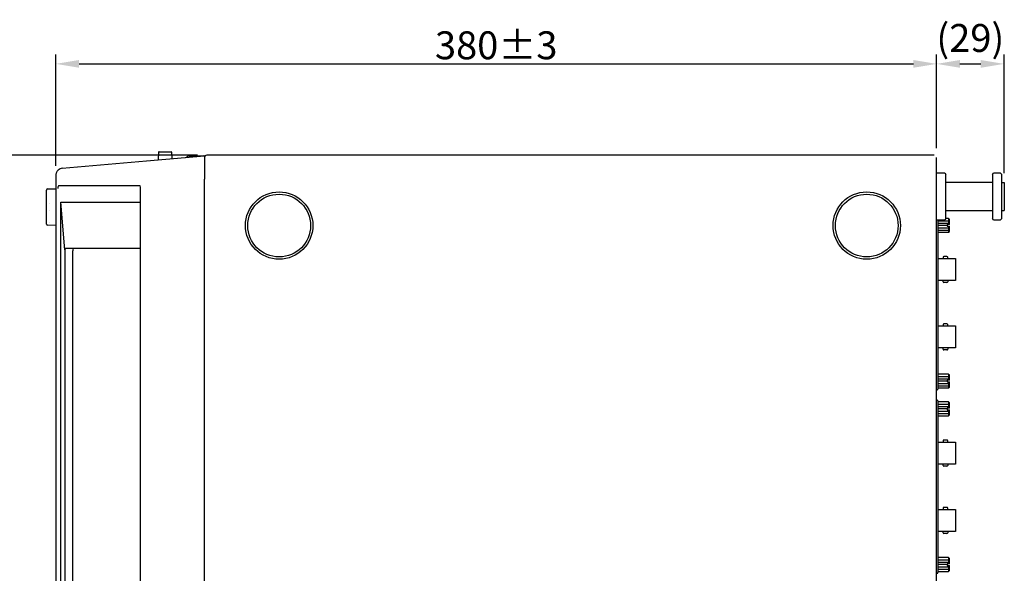
# Model space of a CAD drawing. Extents: x 3 to 1157, y 43 to 815.
# Drawn here: x 403 to 827, y 577 to 815 of the extents above; entities that cross this region are included whole.
import ezdxf

# ---------------------------------------------------------------- set-up
doc = ezdxf.new("R2010")
doc.units = 0
doc.header["$MEASUREMENT"] = 0
doc.linetypes.add('DOT', pattern=[15.184245, 0, -7.592123, 0, -7.592123])
doc.layers.get('Defpoints').update_dxf_attribs({"linetype": 'CONTINUOUS'})
doc.layers.add('MEASURE', color=9, linetype='CONTINUOUS')
doc.layers.add('機種名', color=7, linetype='CONTINUOUS')
doc.styles.add('AD-STANDARD', font='romans.shx', dxfattribs={"width": 0.8, "bigfont": 'bigfont.shx'})
doc.dimstyles.new('S＝1／4', dxfattribs={"dimscale": 4, "dimtxt": 3, "dimasz": 2.5, "dimexe": 1, "dimexo": 1, "dimgap": 0.5, "dimtad": 1, "dimdec": 4, "dimdsep": 46, "dimtxsty": 'AD-STANDARD', "dimcen": -2, "dimclrd": 9, "dimclre": 9, "dimclrt": 132, "dimadec": 4, "dimazin": 2, "dimtfac": 1, "dimtdec": 4, "dimtmove": 0, "dimatfit": 3, "dimfxl": 1, "dimtolj": 1, "dimarcsym": 0})

# ---------------------------------------------------------------- blocks, each defined once
blk = doc.blocks.new('*D398')
at = {"layer": 'Defpoints', "color": 0}
for p in [(797.9, 796.4), (797.9, 756.11), (418.79, 748.46)]:
    blk.add_point(p, dxfattribs=at)
at = {"layer": 'MEASURE', "color": 9, "lineweight": -2}
for p, q in [((418.79, 752.46), (418.79, 800.4)), ((797.9, 760.11), (797.9, 800.4)), ((428.79, 796.4), (787.9, 796.4))]:
    blk.add_line(p, q, dxfattribs=at)
at = {"layer": 'MEASURE', "color": 9}
for points in [[(428.79, 798.07), (428.79, 794.74), (418.79, 796.4)], [(787.9, 798.07), (787.9, 794.74), (797.9, 796.4)]]:
    blk.add_solid(points, dxfattribs=at)
at = {"layer": 'MEASURE', "color": 132, "insert": (608.34, 804.4), "char_height": 12, "attachment_point": 5, "style": 'AD-STANDARD'}
blk.add_mtext('\\A1;380±3', dxfattribs=at)
blk = doc.blocks.new('*D399')
at = {"layer": 'Defpoints', "color": 0}
for p in [(826.93, 796.4), (797.9, 756.11), (826.93, 745.3)]:
    blk.add_point(p, dxfattribs=at)
at = {"layer": 'MEASURE', "color": 9, "lineweight": -2}
for p, q in [((797.9, 760.11), (797.9, 800.4)), ((826.93, 749.3), (826.93, 800.4)), ((807.9, 796.4), (816.93, 796.4))]:
    blk.add_line(p, q, dxfattribs=at)
at = {"layer": 'MEASURE', "color": 9}
for points in [[(807.9, 798.07), (807.9, 794.74), (797.9, 796.4)], [(816.93, 798.07), (816.93, 794.74), (826.93, 796.4)]]:
    blk.add_solid(points, dxfattribs=at)
at = {"layer": 'MEASURE', "color": 132, "insert": (812.41, 807.55), "char_height": 12, "attachment_point": 5, "style": 'AD-STANDARD'}
blk.add_mtext('\\A1;(29)', dxfattribs=at)
blk = doc.blocks.new('*D400')
at = {"layer": 'Defpoints', "color": 0}
for p in [(483.78, 757.11), (348.01, 356.51), (483.78, 356.51)]:
    blk.add_point(p, dxfattribs=at)
at = {"layer": 'MEASURE', "color": 9, "lineweight": -2}
for p, q in [((479.78, 757.11), (344.01, 757.11)), ((348.01, 747.11), (348.01, 366.51)), ((479.78, 356.51), (344.01, 356.51))]:
    blk.add_line(p, q, dxfattribs=at)
at = {"layer": 'MEASURE', "color": 9}
for points in [[(346.35, 747.11), (349.68, 747.11), (348.01, 757.11)], [(346.35, 366.51), (349.68, 366.51), (348.01, 356.51)]]:
    blk.add_solid(points, dxfattribs=at)
at = {"layer": 'MEASURE', "color": 132, "insert": (340.01, 556.81), "char_height": 12, "attachment_point": 5, "rotation": 90, "style": 'AD-STANDARD'}
blk.add_mtext('\\A1;400±3', dxfattribs=at)

msp = doc.modelspace()

# ---------------------------------------------------------------- linework, layer by layer
at = {"layer": '機種名', "color": 2}
for p, q in [((463.2114553, 758.6045444), (463.8041994, 758.6045444)), ((463.8041994, 758.6045444), (466.3344363, 758.6045444)), ((466.3344363, 758.6045444), (468.4388112, 758.6045444)), ((421.5243602, 751.4448605), (457.8689792, 754.6246027)), ((457.8689792, 754.6246027), (482.7858274, 756.8045444)), ((463.0117294, 758.4150116), (462.8358561, 755.0591481)), ((468.6385371, 758.4150116), (468.7758944, 755.7940772)), ((468.9756203, 755.6045444), (469.0697646, 755.6045444)), ((475.8588616, 756.8045444), (482.5421593, 756.8045444)), ((482.7858274, 756.8045444), (482.7858274, 746.8425974)), ((729.5586396, 757.1095211), (483.784032, 757.1095211)), ((796.9003693, 757.1095211), (729.5586396, 757.1095211)), ((797.9003693, 557.1095211), (797.9003693, 756.1095211)), ((418.7954791, 748.6910224), (418.7858274, 748.452289)), ((418.7858274, 748.452289), (418.7858274, 365.1567998)), ((482.7858274, 366.7664914), (482.7858274, 746.8425974)), ((801.4290082, 749.3045443), (797.9003693, 749.3045443)), ((801.4290082, 749.3045443), (801.9290082, 748.8045443)), ((801.9290082, 729.8045443), (801.9290082, 748.8045443)), ((821.9290082, 748.8045443), (822.4290082, 749.3045443)), ((821.9290082, 748.8045443), (821.9290082, 729.8045443)), ((825.4290082, 749.3045443), (822.4290082, 749.3045443)), ((825.9290082, 748.8045443), (825.4290082, 749.3045443)), ((825.9290082, 729.8045443), (825.9290082, 748.8045443)), ((414.7841908, 727.4291979), (414.7841907, 742.0799442)), ((415.2754645, 742.5798681), (418.7858274, 742.6411421)), ((455.0438401, 743.8412299), (419.8800842, 743.8412299)), ((455.2238587, 447.8371941), (455.2238587, 742.8045444)), ((821.9290082, 745.3045443), (801.9290082, 745.3045443)), ((825.9290082, 745.3045443), (826.9290082, 745.3045443)), ((826.9290082, 745.3045443), (826.9290082, 733.3045443)), ((420.916746, 451.9045444), (420.916746, 736.9045444)), ((420.916746, 736.9045444), (455.2238587, 736.9045444)), ((801.9290082, 733.3045443), (821.9290082, 733.3045443)), ((825.9290082, 733.3045443), (826.9290082, 733.3045443)), ((797.9003693, 729.3045443), (801.4290082, 729.3045443)), ((801.9290082, 729.8045443), (801.4290082, 729.3045443)), ((822.4290082, 729.3045443), (821.9290082, 729.8045443)), ((822.4290082, 729.3045443), (825.4290082, 729.3045443)), ((825.4290082, 729.3045443), (825.9290082, 729.8045443)), ((418.7858274, 726.868), (415.2754646, 726.929274))]:
    msp.add_line(p, q, dxfattribs=at)
at = {"layer": '機種名', "color": 6}
for p, q in [((419.7858274, 750.6923444), (419.7858274, 750.6775697)), ((422.7161394, 716.3935861), (420.916746, 736.9045444)), ((798.4611435, 729.3045443), (798.4611435, 715.0240581)), ((803.0611435, 729.8945443), (801.9290082, 729.8945443)), ((803.0611435, 729.8945443), (803.4611435, 729.4945443)), ((803.0611435, 729.8945443), (803.0611435, 727.2445443)), ((803.4611435, 727.2445443), (803.4611435, 729.4945443)), ((798.4611435, 728.8945443), (803.0611435, 728.8945443)), ((798.4611435, 727.8945443), (803.0611435, 727.8945443)), ((802.4611435, 726.8945443), (798.4611435, 726.8945443)), ((798.4611435, 725.8945443), (803.0611435, 725.8945443)), ((798.4611435, 724.8945443), (803.0611435, 724.8945443)), ((802.4611435, 727.2445443), (802.4611435, 726.5445443)), ((803.4611435, 727.2445443), (802.4611435, 727.2445443)), ((802.4611435, 726.5445443), (803.4611435, 726.5445443)), ((803.0611435, 726.5445443), (803.0611435, 723.8945443)), ((803.4611435, 724.2945443), (803.4611435, 726.5445443)), ((798.4611435, 723.8945443), (803.0611435, 723.8945443)), ((803.0611435, 723.8945443), (803.4611435, 724.2945443)), ((455.2238587, 716.9045444), (422.844962, 716.9045444)), ((422.6713138, 715.9045444), (422.6713138, 467.9045444)), ((426.118141, 467.9045444), (426.118141, 715.9045444)), ((798.4611435, 715.0240581), (798.4611435, 656.4286963)), ((798.4611435, 712.6445443), (805.9611435, 712.6445443)), ((800.6611435, 713.1945443), (800.6611435, 712.6445443)), ((802.3611435, 713.4945443), (800.9611435, 713.4945443)), ((802.6611435, 712.6445443), (802.6611435, 713.1945443)), ((805.9611435, 712.6445443), (805.9611435, 703.1445443)), ((805.9611435, 703.1445443), (798.4611435, 703.1445443)), ((800.6611435, 702.5945443), (800.6611435, 703.1445443)), ((802.3611435, 702.2945443), (800.9611435, 702.2945443)), ((802.6611435, 703.1445443), (802.6611435, 702.5945443)), ((798.4611435, 683.6445443), (805.9611435, 683.6445443)), ((800.6611435, 684.1945443), (800.6611435, 683.6445443)), ((802.3611435, 684.4945443), (800.9611435, 684.4945443)), ((802.6611435, 683.6445443), (802.6611435, 684.1945443)), ((805.9611435, 683.6445443), (805.9611435, 674.1445443)), ((805.9611435, 674.1445443), (798.4611435, 674.1445443)), ((800.6611435, 673.5945443), (800.6611435, 674.1445443)), ((802.6611435, 674.1445443), (802.6611435, 673.5945443)), ((802.3611435, 673.2945443), (800.9611435, 673.2945443)), ((803.0611435, 662.8945443), (798.4611435, 662.8945443)), ((798.4611435, 661.8945443), (803.0611435, 661.8945443)), ((803.0611435, 662.8945443), (803.4611435, 662.4945443)), ((803.0611435, 662.8945443), (803.0611435, 660.2445443)), ((803.4611435, 660.2445443), (803.4611435, 662.4945443)), ((798.4611435, 660.8945443), (803.0611435, 660.8945443)), ((802.4611435, 659.8945443), (798.4611435, 659.8945443)), ((798.4611435, 658.8945443), (803.0611435, 658.8945443)), ((798.4611435, 657.8945443), (803.0611435, 657.8945443)), ((798.4611435, 656.8945443), (803.0611435, 656.8945443)), ((802.4611435, 660.2445443), (802.4611435, 659.5445443)), ((803.4611435, 660.2445443), (802.4611435, 660.2445443)), ((802.4611435, 659.5445443), (803.4611435, 659.5445443)), ((803.0611435, 659.5445443), (803.0611435, 656.8945443)), ((803.0611435, 656.8945443), (803.4611435, 657.2945443)), ((803.4611435, 657.2945443), (803.4611435, 659.5445443)), ((798.1716134, 656.1288791), (797.9003693, 656.119407)), ((798.1716134, 651.6602095), (797.9003693, 651.6696816)), ((798.4611435, 651.3603923), (798.4611435, 636.0240581)), ((803.0611435, 650.8945443), (798.4611435, 650.8945443)), ((798.4611435, 649.8945443), (803.0611435, 649.8945443)), ((798.4611435, 648.8945443), (803.0611435, 648.8945443)), ((803.0611435, 650.8945443), (803.0611435, 648.2445443)), ((803.0611435, 650.8945443), (803.4611435, 650.4945443)), ((803.4611435, 648.2445443), (803.4611435, 650.4945443)), ((802.4611435, 647.8945443), (798.4611435, 647.8945443)), ((798.4611435, 646.8945443), (803.0611435, 646.8945443)), ((798.4611435, 645.8945443), (803.0611435, 645.8945443)), ((798.4611435, 644.8945443), (803.0611435, 644.8945443)), ((803.4611435, 648.2445443), (802.4611435, 648.2445443)), ((802.4611435, 648.2445443), (802.4611435, 647.5445443)), ((802.4611435, 647.5445443), (803.4611435, 647.5445443)), ((803.0611435, 647.5445443), (803.0611435, 644.8945443)), ((803.0611435, 644.8945443), (803.4611435, 645.2945443)), ((803.4611435, 645.2945443), (803.4611435, 647.5445443)), ((798.4611435, 636.0240581), (798.4611435, 577.4286963)), ((798.4611435, 633.6445443), (805.9611435, 633.6445443)), ((800.6611435, 634.1945443), (800.6611435, 633.6445443)), ((802.3611435, 634.4945443), (800.9611435, 634.4945443)), ((802.6611435, 633.6445443), (802.6611435, 634.1945443)), ((805.9611435, 633.6445443), (805.9611435, 624.1445443)), ((805.9611435, 624.1445443), (798.4611435, 624.1445443)), ((800.6611435, 623.5945443), (800.6611435, 624.1445443)), ((802.3611435, 623.2945443), (800.9611435, 623.2945443)), ((802.6611435, 624.1445443), (802.6611435, 623.5945443)), ((798.4611435, 604.6445443), (805.9611435, 604.6445443)), ((800.6611435, 605.1945443), (800.6611435, 604.6445443)), ((802.3611435, 605.4945443), (800.9611435, 605.4945443)), ((802.6611435, 604.6445443), (802.6611435, 605.1945443)), ((805.9611435, 604.6445443), (805.9611435, 595.1445443)), ((805.9611435, 595.1445443), (798.4611435, 595.1445443)), ((800.6611435, 594.5945443), (800.6611435, 595.1445443)), ((802.3611435, 594.2945443), (800.9611435, 594.2945443)), ((802.6611435, 595.1445443), (802.6611435, 594.5945443)), ((803.0611435, 583.8945443), (798.4611435, 583.8945443)), ((798.4611435, 582.8945443), (803.0611435, 582.8945443)), ((798.4611435, 581.8945443), (803.0611435, 581.8945443)), ((802.4611435, 580.8945443), (798.4611435, 580.8945443)), ((803.4611435, 581.2445443), (802.4611435, 581.2445443)), ((802.4611435, 581.2445443), (802.4611435, 580.5445443)), ((803.0611435, 583.8945443), (803.0611435, 581.2445443)), ((803.0611435, 583.8945443), (803.4611435, 583.4945443)), ((803.4611435, 581.2445443), (803.4611435, 583.4945443)), ((798.1716134, 577.1288791), (797.9003693, 577.119407)), ((798.4611435, 579.8945443), (803.0611435, 579.8945443)), ((798.4611435, 578.8945443), (803.0611435, 578.8945443)), ((798.4611435, 577.8945443), (803.0611435, 577.8945443)), ((802.4611435, 580.5445443), (803.4611435, 580.5445443)), ((803.0611435, 580.5445443), (803.0611435, 577.8945443)), ((803.0611435, 577.8945443), (803.4611435, 578.2945443)), ((803.4611435, 578.2945443), (803.4611435, 580.5445443))]:
    msp.add_line(p, q, dxfattribs=at)
at = {"layer": '機種名', "color": 6, "linetype": 'DOT'}
msp.add_line((418.7858274, 748.4562764), (418.7858274, 748.452289), dxfattribs=at)
at = {"layer": '機種名', "color": 2, "linetype": 'DOT'}
for p, q in [((415.9860282, 736.4045706), (415.9856034, 736.4045707)), ((415.9848094, 733.1045709), (415.9852341, 733.1045708)), ((415.9864529, 727.9545705), (415.9843847, 727.954571))]:
    msp.add_line(p, q, dxfattribs=at)
at = {"layer": '機種名', "color": 6}
for centre, radius in [((514.9213098, 726.8144979), 14.5), ((514.9213098, 726.8144979), 13.5), ((767.8190082, 726.8144979), 14.5), ((767.8190082, 726.8144979), 13.5)]:
    msp.add_circle(centre, radius, dxfattribs=at)
at = {"layer": '機種名', "color": 2}
for centre, radius, start, end in [((463.2114553, 758.4045444), 0.2, 90, 176.999999986), ((468.4388112, 758.4045444), 0.2, 3.000000015, 90), ((468.9756203, 755.8045444), 0.2, 183, 270), ((472.536212, 760.6045444), 5, 295.647010556, 309.715137232), ((475.8588616, 756.6045444), 0.2, 90, 129.715137239), ((482.5421593, 756.6045444), 0.2, 67.87441739, 90), ((483.784032, 756.1095211), 1, 90, 180), ((421.7961559, 748.4296031), 3.0156132, 140.149144942, 148.492824366), ((421.8110655, 748.4165518), 3.0354227, 131.851426852, 140.14035206), ((421.7858274, 748.4562764), 3, 95, 131.810314896), ((421.7532673, 748.450798), 2.9675274, 166.122478519, 175.356767238), ((421.7645858, 748.4472797), 2.9793595, 156.910328751, 166.108998674), ((421.7800604, 748.4400596), 2.996426, 148.502448749, 156.899372818), ((415.2841907, 742.0799443), 0.5, 91.000002356, 180), ((421.3275879, 743.0559008), 1.6468178, 151.518386821, 188.779460948), ((453.5963364, 743.0559008), 1.6468178, 351.220539048, 28.481613182), ((415.2841908, 727.4291979), 0.5, 180, 268.999998319)]:
    msp.add_arc(centre, radius, start, end, dxfattribs=at)
at = {"layer": '機種名', "color": 6}
for centre, radius, start, end in [((425.2480552, 715.9212608), 2.5762051, 173.079625434, 176.725908532), ((424.9808215, 715.9536717), 2.3070131, 169.007197542, 173.079024169), ((425.8889678, 716.2313342), 3.1769744, 174.470870545, 177.072562122), ((424.7821665, 716.3435378), 2.0645177, 171.040480819, 174.61072254), ((423.6731684, 716.5328152), 0.9396817, 165.712768548, 171.909774742), ((423.2075045, 716.6612983), 0.4568137, 159.603673507, 166.915847461), ((423.1963481, 716.6772592), 0.4409332, 157.378080184, 161.04254906), ((422.9622978, 716.7757773), 0.1869974, 149.016011651, 157.657302298), ((422.8738754, 716.8296482), 0.0834619, 130.698132929, 149.472151294), ((422.8541195, 716.8506261), 0.0546904, 99.63916009, 129.337226851), ((427.6880697, 716.147006), 1.5885414, 151.518386818, 188.779460949), ((425.5753316, 715.9025057), 2.9040185, 176.725259586, 179.959777334), ((800.9611435, 713.1945443), 0.3, 90, 180), ((802.3611435, 713.1945443), 0.3, 0, 90), ((800.9611435, 702.5945443), 0.3, 180, 270), ((802.3611435, 702.5945443), 0.3, 270, 0), ((800.9611435, 684.1945443), 0.3, 90, 180), ((802.3611435, 684.1945443), 0.3, 0, 90), ((800.9611435, 673.5945443), 0.3, 180, 270), ((802.3611435, 673.5945443), 0.3, 270, 0), ((798.1611435, 656.4286963), 0.3, 271.999999999, 0), ((798.1611435, 651.3603923), 0.3, 0, 88.000000001), ((800.9611435, 634.1945443), 0.3, 90, 180), ((802.3611435, 634.1945443), 0.3, 0, 90), ((800.9611435, 623.5945443), 0.3, 180, 270), ((802.3611435, 623.5945443), 0.3, 270, 0), ((800.9611435, 605.1945443), 0.3, 90, 180), ((802.3611435, 605.1945443), 0.3, 0, 90), ((800.9611435, 594.5945443), 0.3, 180, 270), ((802.3611435, 594.5945443), 0.3, 270, 0), ((798.1611435, 577.4286963), 0.3, 271.999999999, 0)]:
    msp.add_arc(centre, radius, start, end, dxfattribs=at)

# ---------------------------------------------------------------- dimensions: what is measured, and where the dimension line sits
at = {"layer": 'MEASURE'}
dim = msp.add_linear_dim(base=(826.9290082, 796.4034756), p1=(797.9003693, 756.1095211), p2=(826.9290082, 745.3045443), dimstyle='S＝1／4', override={"dimdec": 0, "dimpost": '(<>)'}, dxfattribs=at)
dim.commit()
dim.dimension.update_dxf_attribs({"geometry": '*D399', "text_midpoint": (812.4146887, 796.4034756), "dimtype": 160})
dim = msp.add_linear_dim(base=(797.9003693, 796.4034756), p1=(418.7858274, 748.4562764), p2=(797.9003693, 756.1095211), text='380±3', dimstyle='S＝1／4', override={"dimdec": 3}, dxfattribs=at)
dim.commit()
dim.dimension.update_dxf_attribs({"geometry": '*D398', "text_midpoint": (608.3430983, 804.4034756)})
dim = msp.add_linear_dim(base=(348.0124167, 356.5095211), p1=(483.784032, 757.1095211), p2=(483.784032, 356.5095211), angle=90, text='400±3', dimstyle='S＝1／4', override={"dimdec": 6}, dxfattribs=at)
dim.commit()
dim.dimension.update_dxf_attribs({"geometry": '*D400', "text_midpoint": (340.0124167, 556.8095211)})

doc.saveas('drawing.dxf')
